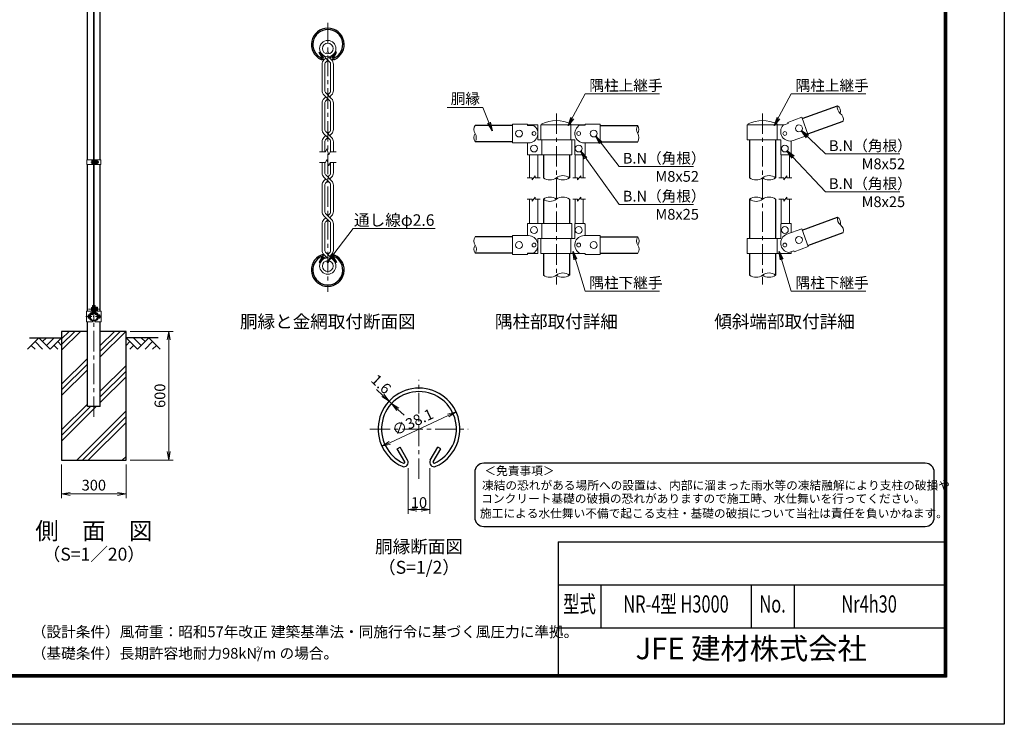
# Model space of a CAD drawing. Units: millimetres. Extents: x 0 to 8400, y 0 to 5940.
# Drawn here: x 3811 to 8400, y 0 to 3281 of the extents above; entities that cross this region are included whole.
import ezdxf
from ezdxf.enums import TextEntityAlignment as Align

# ---------------------------------------------------------------- set-up
doc = ezdxf.new("R2010")
doc.units = ezdxf.units.MM
doc.header["$LTSCALE"] = 3
doc.header["$MEASUREMENT"] = 0
doc.linetypes.add('CENTER', pattern=[50.8, 31.75, -6.35, 6.35, -6.35])
for name, color, linetype in [('D-BGD', 7, 'Continuous'), ('D-STR1', 1, 'Continuous'), ('D-STR4', 7, 'Continuous'), ('D-TTL', 2, 'Continuous'), ('D-TTL-TXT', 7, 'Continuous')]:
    doc.layers.add(name, color=color, linetype=linetype)
for name, color, linetype, lineweight in [('D-BMK', 2, 'CENTER', 13), ('D-DCR-HCH', 7, 'Continuous', 13), ('D-STR-DIM', 7, 'Continuous', 13), ('D-STR-TXT', 7, 'Continuous', 13), ('D-STR2', 7, 'Continuous', 13), ('D-STR3', 3, 'Continuous', 13)]:
    doc.layers.add(name, color=color, linetype=linetype, lineweight=lineweight)
doc.styles.add('ROMANSE', font='Romans.shx', dxfattribs={"width": 0.7, "bigfont": 'EXTFONT.SHX'})
doc.styles.add('ゴシック', font='txt')
doc.dimstyles.new('STYLE', dxfattribs={"dimscale": 20, "dimtxt": 2.5, "dimasz": 2, "dimexe": 1, "dimexo": 1, "dimgap": 0.8, "dimtad": 1, "dimdsep": 46, "dimtxsty": 'ゴシック', "dimblk": 'OPEN', "dimcen": 1e-08, "dimclrd": 256, "dimclre": 256, "dimclrt": 256, "dimadec": 0, "dimazin": 2, "dimtfac": 1, "dimtmove": 2, "dimatfit": 3, "dimldrblk": 'OPEN', "dimfxl": 1, "dimtolj": 1, "dimtzin": 0, "dimlwd": -1, "dimlwe": -1, "dimarcsym": 0})

# ---------------------------------------------------------------- blocks, each defined once
blk = doc.blocks.new('_Open')
at = {"color": 0, "linetype": 'ByBlock', "lineweight": -2}
for p, q in [((-1, 0.17), (0, 0)), ((-1, -0.17), (0, 0)), ((0, 0), (-1, 0))]:
    blk.add_line(p, q, dxfattribs=at)
blk = doc.blocks.new('*D3')
at = {"layer": 'D-STR-DIM'}
blk.add_line((5535.6, 1311.5), (5808.4, 1438.7), dxfattribs=at)
at = {"layer": 'D-STR-DIM', "xscale": 40, "yscale": 40, "zscale": 40}
for p, rotation in [((5844.6, 1455.6), 24.99865261378358), ((5499.3, 1294.6), 204.9986526137836)]:
    blk.add_blockref('_Open', p, dxfattribs=dict(at, rotation=rotation))
at = {"layer": 'D-STR-DIM', "insert": (5642.9, 1407.7), "char_height": 50, "attachment_point": 5, "rotation": 24.9987, "style": 'ゴシック'}
blk.add_mtext('\\A1;∅38.1', dxfattribs=at)
blk = doc.blocks.new('*D1')
at = {"layer": 'D-STR-DIM'}
for p, q in [((5503.1, 1532), (5473.8, 1559.2)), ((5544.1, 1493.8), (5532.4, 1504.7)), ((5573.4, 1466.6), (5602.8, 1439.4))]:
    blk.add_line(p, q, dxfattribs=at)
at = {"layer": 'D-STR-DIM', "xscale": 40, "yscale": 40, "zscale": 40}
for p, rotation in [((5532.4, 1504.7), 317.1128515481686), ((5544.1, 1493.8), 137.1128515481686)]:
    blk.add_blockref('_Open', p, dxfattribs=dict(at, rotation=rotation))
at = {"layer": 'D-STR-DIM', "insert": (5495.6, 1584.4), "char_height": 50, "attachment_point": 5, "rotation": 317.1129, "style": 'ゴシック'}
blk.add_mtext('\\A1;1.6', dxfattribs=at)
blk = doc.blocks.new('*D2')
at = {"layer": 'D-STR-DIM'}
for p, q in [((5622, 1192.5), (5622, 979.7)), ((5722, 1192.5), (5722, 979.7)), ((5662, 999.7), (5682, 999.7))]:
    blk.add_line(p, q, dxfattribs=at)
at = {"layer": 'D-STR-DIM', "xscale": 40, "yscale": 40, "zscale": 40, "rotation": 180}
blk.add_blockref('_Open', (5622, 999.7), dxfattribs=at)
at = {"layer": 'D-STR-DIM', "xscale": 40, "yscale": 40, "zscale": 40}
blk.add_blockref('_Open', (5722, 999.7), dxfattribs=at)
at = {"layer": 'D-STR-DIM', "insert": (5672, 1032.7), "char_height": 50, "attachment_point": 5, "style": 'ゴシック'}
blk.add_mtext('\\A1;10', dxfattribs=at)
blk = doc.blocks.new('*D5')
at = {"layer": 'D-STR-DIM'}
for p, q in [((4006.5, 1210), (4006.5, 1052.7)), ((4306.5, 1210), (4306.5, 1052.7)), ((4046.5, 1072.7), (4266.5, 1072.7))]:
    blk.add_line(p, q, dxfattribs=at)
at = {"layer": 'D-STR-DIM', "xscale": 40, "yscale": 40, "zscale": 40, "rotation": 180}
blk.add_blockref('_Open', (4006.5, 1072.7), dxfattribs=at)
at = {"layer": 'D-STR-DIM', "xscale": 40, "yscale": 40, "zscale": 40}
blk.add_blockref('_Open', (4306.5, 1072.7), dxfattribs=at)
at = {"layer": 'D-STR-DIM', "insert": (4156.5, 1113.7), "char_height": 50, "attachment_point": 5, "style": 'ゴシック'}
blk.add_mtext('\\A1;300', dxfattribs=at)
blk = doc.blocks.new('*D6')
at = {"layer": 'D-STR-DIM'}
for p, q in [((4326.5, 1830), (4525.5, 1830)), ((4505.5, 1270), (4505.5, 1790)), ((4326.5, 1230), (4525.5, 1230))]:
    blk.add_line(p, q, dxfattribs=at)
at = {"layer": 'D-STR-DIM', "xscale": 40, "yscale": 40, "zscale": 40}
for p, rotation in [((4505.5, 1830), 90), ((4505.5, 1230), 270)]:
    blk.add_blockref('_Open', p, dxfattribs=dict(at, rotation=rotation))
at = {"layer": 'D-STR-DIM', "insert": (4464.5, 1530), "char_height": 50, "attachment_point": 5, "rotation": 90, "style": 'ゴシック'}
blk.add_mtext('\\A1;600', dxfattribs=at)

msp = doc.modelspace()

# ---------------------------------------------------------------- hatches: boundary and pattern name
at = {"layer": 'D-DCR-HCH'}
h = msp.add_hatch(dxfattribs=at)
h.set_pattern_fill('PLAST', color=256, scale=600, angle=45)
h.set_pattern_definition([(45, (-24685.31, 9325.41), (-106.066, 106.066), []), (45, (-24698.57, 9338.67), (-106.066, 106.066), []), (45, (-24711.83, 9351.93), (-106.066, 106.066), [])])
h.paths.add_polyline_path([(4306.528, 1830), (4186.778, 1830), (4186.778, 1480), (4126.278, 1480), (4126.278, 1830), (4006.528, 1830), (4006.528, 1230), (4306.528, 1230)])

# ---------------------------------------------------------------- linework, layer by layer
at = {"layer": 'D-BGD'}
for p, q in [((3856.528, 1800), (4006.528, 1800)), ((4456.528, 1800), (4306.528, 1800))]:
    msp.add_line(p, q, dxfattribs=at)
at = {"layer": 'D-BMK'}
for p, q in [((4156.528, 4880), (4156.528, 1430)), ((5246.965, 3266.904), (5246.965, 2014.579)), ((6312.241, 2845.343), (6312.241, 2047.92)), ((7273.203, 2845.343), (7273.203, 2047.92)), ((4156.528, 1924.651), (4156.528, 1875.569)), ((5671.966, 1143.269), (5671.966, 1604.823)), ((5442.226, 1375.083), (5901.706, 1375.083))]:
    msp.add_line(p, q, dxfattribs=at)
at = {"layer": 'D-BMK', "ltscale": 0.3}
for p, q in [((4141.978, 2618), (4180.578, 2618)), ((4132.089, 1934.05), (4180.967, 1934.05)), ((4118.561, 1899.05), (4194.496, 1899.05))]:
    msp.add_line(p, q, dxfattribs=at)
at = {"layer": 'D-DCR-HCH'}
for p, q in [((3900.104, 1800), (3846.892, 1746.788)), ((3900.104, 1800), (3953.316, 1746.788)), ((3917.842, 1782.263), (3935.579, 1800)), ((3935.579, 1764.525), (3971.054, 1800)), ((3953.316, 1746.788), (4006.528, 1800)), ((4359.74, 1746.788), (4306.528, 1800)), ((4377.478, 1764.525), (4342.003, 1800)), ((4412.952, 1800), (4359.74, 1746.788)), ((4395.308, 1782.17), (4377.478, 1800)), ((4412.952, 1800), (4466.164, 1746.788)), ((3864.63, 1764.525), (3882.448, 1746.788)), ((3882.367, 1782.263), (3918.004, 1746.788)), ((3971.054, 1764.525), (3988.872, 1746.788)), ((3988.791, 1782.263), (4006.528, 1764.606)), ((4324.266, 1782.263), (4306.528, 1764.606)), ((4342.003, 1764.525), (4324.184, 1746.788)), ((4430.69, 1782.263), (4395.052, 1746.788)), ((4448.427, 1764.525), (4430.608, 1746.788))]:
    msp.add_line(p, q, dxfattribs=at)
at = {"layer": 'D-STR-DIM'}
for p, q in [((5207.831, 2665.74), (5236.704, 2665.74)), ((5241.835, 2679.835), (5236.704, 2665.74)), ((5252.095, 2651.645), (5241.835, 2679.835)), ((5257.225, 2665.74), (5252.095, 2651.645)), ((5257.225, 2665.74), (5286.099, 2665.74)), ((5241.835, 2629.837), (5236.704, 2615.742)), ((5252.095, 2601.647), (5241.835, 2629.837)), ((5207.831, 2615.742), (5236.704, 2615.742)), ((5257.225, 2615.742), (5252.095, 2601.647)), ((5257.225, 2615.742), (5286.099, 2615.742)), ((6176.241, 2545.405), (6198.741, 2545.405)), ((6198.741, 2536.405), (6213.741, 2554.405)), ((6198.741, 2536.405), (6198.741, 2545.405)), ((6213.741, 2545.405), (6213.741, 2554.405)), ((6213.741, 2545.405), (6236.241, 2545.405)), ((6388.241, 2545.405), (6410.741, 2545.405)), ((6410.741, 2536.405), (6425.741, 2554.405)), ((6410.741, 2536.405), (6410.741, 2545.405)), ((6425.741, 2545.405), (6425.741, 2554.405)), ((6425.741, 2545.405), (6448.241, 2545.405)), ((7349.203, 2545.405), (7371.703, 2545.405)), ((7371.703, 2536.405), (7386.703, 2554.405)), ((7371.703, 2536.405), (7371.703, 2545.405)), ((7386.703, 2545.405), (7386.703, 2554.405)), ((7386.703, 2545.405), (7409.203, 2545.405)), ((6176.241, 2445.405), (6198.741, 2445.405)), ((6198.741, 2436.405), (6213.741, 2454.405)), ((6198.741, 2436.405), (6198.741, 2445.405)), ((6213.741, 2445.405), (6213.741, 2454.405)), ((6213.741, 2445.405), (6236.241, 2445.405)), ((6388.241, 2445.405), (6410.741, 2445.405)), ((6410.741, 2436.405), (6425.741, 2454.405)), ((6410.741, 2436.405), (6410.741, 2445.405)), ((6425.741, 2445.405), (6425.741, 2454.405)), ((6425.741, 2445.405), (6448.241, 2445.405)), ((7349.203, 2445.405), (7371.703, 2445.405)), ((7371.703, 2436.405), (7386.703, 2454.405)), ((7371.703, 2436.405), (7371.703, 2445.405)), ((7386.703, 2445.405), (7386.703, 2454.405)), ((7386.703, 2445.405), (7409.203, 2445.405))]:
    msp.add_line(p, q, dxfattribs=at)
for centre, radius, start, end in [((7654.77, 2872.491), 33.242, 165.035044, 234.964956), ((7603.572, 2853.857), 33.242, 345.035044, 54.964956), ((7616.604, 2818.055), 33.241, 345.034225, 54.965775), ((5960.483, 2770.355), 33.242, 145.035044, 214.964956), ((6718.483, 2770.255), 33.242, 145.035044, 214.964956), ((6663.999, 2770.255), 33.242, 325.035044, 34.964956), ((5960.482, 2732.255), 33.241, 145.034225, 214.965775), ((5905.999, 2732.255), 33.242, 325.035044, 34.964956), ((6664, 2732.155), 33.241, 325.034225, 34.965775), ((6281.991, 2586.158), 50.753, 233.414448, 306.585552), ((6342.491, 2504.652), 50.753, 53.414448, 126.585552), ((6342.491, 2586.158), 50.753, 233.414448, 306.585552), ((7242.953, 2586.158), 50.753, 233.414448, 306.585552), ((7303.453, 2504.652), 50.753, 53.414448, 126.585552), ((7303.453, 2586.158), 50.753, 233.414448, 306.585552), ((6281.991, 2404.652), 50.753, 53.414448, 126.585552), ((6281.991, 2486.158), 50.753, 233.414448, 306.585552), ((6342.491, 2404.652), 50.753, 53.414448, 126.585552), ((7242.953, 2404.652), 50.753, 53.414448, 126.585552), ((7242.953, 2486.158), 50.753, 233.414448, 306.585552), ((7303.453, 2404.652), 50.753, 53.414448, 126.585552), ((7655.171, 2353.389), 33.242, 165.035044, 234.964956), ((7603.974, 2334.755), 33.242, 345.035044, 54.964956), ((7617.006, 2298.953), 33.241, 345.034225, 54.965775), ((5960.983, 2251.094), 33.242, 145.035044, 214.964956), ((6718.983, 2250.994), 33.242, 145.035044, 214.964956), ((6664.499, 2250.994), 33.242, 325.035044, 34.964956), ((5960.982, 2212.994), 33.241, 145.034225, 214.965775), ((5906.499, 2212.994), 33.242, 325.035044, 34.964956), ((6664.5, 2212.894), 33.241, 325.034225, 34.965775), ((6281.991, 2132.697), 50.753, 233.414448, 306.585552), ((6342.491, 2051.191), 50.753, 53.414448, 126.585552), ((6342.491, 2132.697), 50.753, 233.414448, 306.585552), ((7242.953, 2132.697), 50.753, 233.414448, 306.585552), ((7303.453, 2051.191), 50.753, 53.414448, 126.585552), ((7303.453, 2132.697), 50.753, 233.414448, 306.585552)]:
    msp.add_arc(centre, radius, start, end, dxfattribs=at)
at = {"layer": 'D-STR1'}
for p, q in [((4126.278, 2628.5), (4126.278, 3344.5)), ((4186.778, 2628.5), (4186.778, 3344.5)), ((5206.235, 3128.692), (5211.792, 3131.9)), ((5220.272, 3104.379), (5206.235, 3128.692)), ((5225.829, 3107.588), (5211.792, 3131.9)), ((5268.103, 3107.588), (5282.14, 3131.9)), ((5273.66, 3104.379), (5287.697, 3128.692)), ((5287.697, 3128.692), (5282.14, 3131.9)), ((7458.209, 2821.221), (7622.656, 2881.075)), ((7484.271, 2749.617), (7648.718, 2809.47)), ((6108.241, 2789.405), (5933.241, 2789.405)), ((6516.241, 2789.305), (6691.241, 2789.305)), ((6108.241, 2713.205), (5933.241, 2713.205)), ((6516.241, 2713.105), (6691.241, 2713.105)), ((7212.703, 2721.405), (7212.703, 2545.405)), ((7333.703, 2721.405), (7333.703, 2545.405)), ((6251.741, 2651.405), (6251.741, 2545.405)), ((6372.741, 2651.405), (6372.741, 2545.405)), ((4126.278, 1924.05), (4126.278, 2607.5)), ((4186.778, 1924.05), (4186.778, 2607.5)), ((6251.741, 2445.405), (6251.741, 2331.944)), ((6372.741, 2445.405), (6372.741, 2331.944)), ((7212.703, 2445.405), (7212.703, 2261.944)), ((7333.703, 2445.405), (7333.703, 2261.944)), ((7458.141, 2301.949), (7623.057, 2361.973)), ((6108.241, 2270.144), (5933.741, 2270.144)), ((6516.241, 2270.044), (6691.741, 2270.044)), ((7484.203, 2230.344), (7649.119, 2290.369)), ((5220.272, 2177.103), (5206.235, 2152.79)), ((5225.829, 2173.894), (5211.792, 2149.582)), ((5268.103, 2173.894), (5282.14, 2149.582)), ((5273.66, 2177.103), (5287.697, 2152.79)), ((6108.241, 2193.944), (5933.741, 2193.944)), ((6251.741, 2191.944), (6251.741, 2091.944)), ((6372.741, 2191.944), (6372.741, 2091.944)), ((6516.241, 2193.844), (6691.741, 2193.844)), ((7212.703, 2191.944), (7212.703, 2091.944)), ((7333.703, 2191.944), (7333.703, 2091.944)), ((5206.235, 2152.79), (5211.792, 2149.582)), ((5287.697, 2152.79), (5282.14, 2149.582)), ((4149.855, 1914.381), (4146.345, 1908.303)), ((4146.345, 1908.303), (4147.735, 1907.501)), ((4151.244, 1913.579), (4147.735, 1907.501)), ((4161.812, 1913.579), (4165.322, 1907.501)), ((4163.202, 1914.381), (4166.711, 1908.303)), ((4166.711, 1908.303), (4165.322, 1907.501)), ((4126.278, 1480), (4126.278, 1874.05)), ((4186.778, 1480), (4186.778, 1874.05)), ((4186.778, 1480), (4126.278, 1480)), ((5570.138, 1282.554), (5584.031, 1290.575)), ((5619.123, 1229.793), (5584.031, 1290.575)), ((5724.809, 1229.793), (5759.901, 1290.575)), ((5773.794, 1282.554), (5759.901, 1290.575)), ((5605.23, 1221.772), (5570.138, 1282.554)), ((5738.701, 1221.772), (5773.794, 1282.554))]:
    msp.add_line(p, q, dxfattribs=at)
for centre, radius, start, end in [((5246.966, 3165.704), 76.2, 294.324776, 245.675224), ((5246.966, 3165.704), 69.783, 294.324776, 245.675224), ((5218.882, 3103.577), 8.021, 245.675224, 30), ((5218.882, 3103.577), 1.604, 245.675224, 30), ((5275.049, 3103.577), 8.021, 150, 294.324776), ((5275.049, 3103.577), 1.604, 150, 294.324776), ((5246.966, 2115.779), 76.2, 114.324776, 65.675224), ((5246.966, 2115.779), 69.783, 114.324776, 65.675224), ((5218.882, 2177.905), 8.021, 330, 114.324776), ((5218.882, 2177.905), 1.604, 330, 114.324776), ((5275.049, 2177.905), 8.021, 65.675224, 210), ((5275.049, 2177.905), 1.604, 65.675224, 210), ((4156.528, 1899.05), 19.05, 114.324776, 65.675224), ((4156.528, 1899.05), 17.446, 114.324776, 65.675224), ((4149.507, 1914.582), 2.005, 330, 114.324776), ((4149.507, 1914.582), 0.401, 330, 114.324776), ((4163.549, 1914.582), 2.005, 65.675224, 210), ((4163.549, 1914.582), 0.401, 65.675224, 210), ((5671.966, 1375.083), 190.5, 294.324776, 245.675224), ((5671.966, 1375.083), 174.458, 294.324776, 245.675224), ((5601.757, 1219.767), 20.053, 245.675224, 30), ((5601.757, 1219.767), 4.011, 245.675224, 30), ((5742.175, 1219.767), 20.053, 150, 294.324776), ((5742.175, 1219.767), 4.011, 150, 294.324776)]:
    msp.add_arc(centre, radius, start, end, dxfattribs=at)
at = {"layer": 'D-STR2'}
for p, q in [((5246.965, 3093.642), (5223.238, 3117.369)), ((5229.076, 3093.903), (5237.89, 3102.717)), ((5238.863, 3085.541), (5246.965, 3093.642)), ((5255.066, 3085.541), (5246.965, 3093.642)), ((5264.853, 3093.903), (5249.587, 3109.169)), ((5256.039, 3102.717), (5270.692, 3117.369)), ((5220.875, 3074.104), (5220.875, 2950.856)), ((5233.709, 3073.095), (5233.709, 2951.864)), ((5260.221, 3073.095), (5260.221, 2951.864)), ((5273.054, 3074.104), (5273.054, 2950.856)), ((5264.853, 2913.429), (5238.863, 2939.419)), ((5255.066, 2939.419), (5246.965, 2931.318)), ((5220.875, 2893.63), (5220.875, 2770.382)), ((5246.965, 2913.168), (5229.076, 2931.057)), ((5237.89, 2922.243), (5229.076, 2913.429)), ((5229.076, 2913.429), (5237.89, 2922.243)), ((5233.709, 2892.622), (5233.709, 2771.391)), ((5238.863, 2905.067), (5246.965, 2913.168)), ((5255.066, 2905.067), (5246.965, 2913.168)), ((5264.853, 2931.057), (5256.039, 2922.243)), ((5260.221, 2892.622), (5260.221, 2771.391)), ((5273.054, 2893.63), (5273.054, 2770.382)), ((5264.853, 2732.956), (5238.863, 2758.945)), ((5255.066, 2758.945), (5246.965, 2750.844)), ((5220.875, 2713.157), (5220.875, 2665.74)), ((5246.965, 2732.695), (5229.076, 2750.583)), ((5237.89, 2741.769), (5229.076, 2732.956)), ((5229.076, 2732.956), (5237.89, 2741.769)), ((5233.709, 2712.148), (5233.709, 2665.74)), ((5238.863, 2724.593), (5246.965, 2732.695)), ((5255.066, 2724.593), (5246.965, 2732.695)), ((5264.853, 2750.583), (5256.039, 2741.769)), ((5260.221, 2712.148), (5260.221, 2665.74)), ((5273.054, 2713.157), (5273.054, 2665.74)), ((5220.875, 2568.326), (5220.875, 2615.742)), ((5233.709, 2569.334), (5233.709, 2615.742)), ((5260.221, 2569.334), (5260.221, 2615.742)), ((5273.054, 2568.326), (5273.054, 2615.742)), ((5255.066, 2522.537), (5229.076, 2548.527)), ((5237.89, 2539.713), (5229.076, 2530.899)), ((5264.853, 2530.899), (5238.863, 2556.889)), ((5246.965, 2530.638), (5238.863, 2522.537)), ((5255.066, 2556.889), (5246.965, 2548.787)), ((5264.853, 2548.527), (5256.039, 2539.713)), ((5220.875, 2387.852), (5220.875, 2511.1)), ((5233.709, 2388.86), (5233.709, 2510.091)), ((5260.221, 2388.86), (5260.221, 2510.091)), ((5273.054, 2387.852), (5273.054, 2511.1)), ((5255.066, 2342.063), (5229.076, 2368.053)), ((5237.89, 2359.239), (5229.076, 2350.425)), ((5264.853, 2350.425), (5238.863, 2376.415)), ((5246.965, 2350.164), (5238.863, 2342.063)), ((5255.066, 2376.415), (5246.965, 2368.314)), ((5264.853, 2368.053), (5256.039, 2359.239)), ((5220.875, 2207.378), (5220.875, 2330.626)), ((5233.709, 2208.387), (5233.709, 2329.618)), ((5260.221, 2208.387), (5260.221, 2329.618)), ((5273.054, 2207.378), (5273.054, 2330.626)), ((5237.89, 2178.765), (5223.238, 2164.113)), ((5229.076, 2187.579), (5244.343, 2172.313)), ((5238.863, 2195.941), (5270.692, 2164.113)), ((5255.066, 2195.941), (5246.965, 2187.84)), ((5264.853, 2187.579), (5256.039, 2178.765))]:
    msp.add_line(p, q, dxfattribs=at)
for centre, radius in [((5246.965, 3147.179), 38.1), ((5246.965, 3147.179), 25.266), ((5246.965, 2134.303), 38.1), ((5246.965, 2134.303), 25.266)]:
    msp.add_circle(centre, radius, dxfattribs=at)
for centre, radius, start, end in [((5248.875, 3074.104), 28, 135, 180), ((5248.875, 3074.104), 15.2, 131.199841, 183.803965), ((5245.054, 3074.104), 15.2, 356.196035, 48.800159), ((5245.054, 3074.104), 28, 0, 45), ((5248.875, 2950.856), 28, 180, 225), ((5248.875, 2950.856), 15.2, 176.196035, 228.800159), ((5245.054, 2950.856), 15.2, 311.199841, 3.803965), ((5245.054, 2950.856), 28, 315, 0), ((5248.875, 2893.63), 28, 135, 180), ((5248.875, 2893.63), 15.2, 131.199841, 183.803965), ((5245.054, 2893.63), 15.2, 356.196035, 48.800159), ((5245.054, 2893.63), 28, 0, 45), ((5248.875, 2770.382), 28, 180, 225), ((5248.875, 2770.382), 15.2, 176.196035, 228.800159), ((5245.054, 2770.382), 15.2, 311.199841, 3.803965), ((5245.054, 2770.382), 28, 315, 0), ((5248.875, 2713.157), 28, 135, 180), ((5248.875, 2713.157), 15.2, 131.199841, 183.803965), ((5245.054, 2713.157), 15.2, 356.196035, 48.800159), ((5245.054, 2713.157), 28, 0, 45), ((5248.875, 2568.326), 28, 180, 225), ((5248.875, 2511.1), 28, 135, 180), ((5248.875, 2568.326), 15.2, 176.196035, 228.800159), ((5245.054, 2568.326), 15.2, 311.199841, 3.803965), ((5245.054, 2568.326), 28, 315, 0), ((5245.054, 2511.1), 28, 0, 45), ((5248.875, 2511.1), 15.2, 131.199841, 183.803965), ((5245.054, 2511.1), 15.2, 356.196035, 48.800159), ((5248.875, 2387.852), 28, 180, 225), ((5248.875, 2387.852), 15.2, 176.196035, 228.800159), ((5245.054, 2387.852), 15.2, 311.199841, 3.803965), ((5245.054, 2387.852), 28, 315, 0), ((5248.875, 2330.626), 28, 135, 180), ((5248.875, 2330.626), 15.2, 131.199841, 183.803965), ((5245.054, 2330.626), 15.2, 356.196035, 48.800159), ((5245.054, 2330.626), 28, 0, 45), ((5248.875, 2207.378), 28, 180, 225), ((5248.875, 2207.378), 15.2, 176.196035, 228.800159), ((5245.054, 2207.378), 15.2, 311.199841, 3.803965), ((5245.054, 2207.378), 28, 315, 0)]:
    msp.add_arc(centre, radius, start, end, dxfattribs=at)
at = {"layer": 'D-STR3'}
for p, q in [((4154.278, 4790.95), (4154.278, 1919.05)), ((4158.778, 4790.95), (4158.778, 1919.05)), ((7390.345, 2803.012), (7456.123, 2826.954)), ((7392.007, 2798.445), (7390.345, 2803.012)), ((7456.123, 2826.954), (7486.221, 2744.261)), ((6178.241, 2795.405), (6108.241, 2795.405)), ((6108.241, 2795.405), (6108.241, 2707.405)), ((6178.241, 2788.456), (6178.241, 2795.405)), ((6226.241, 2791.405), (6178.241, 2791.405)), ((6178.241, 2788.456), (6205.973, 2788.456)), ((6226.241, 2791.405), (6226.241, 2721.405)), ((6240.041, 2791.405), (6444.241, 2791.405)), ((6240.041, 2721.405), (6240.041, 2791.405)), ((6244.641, 2791.405), (6244.641, 2796.68)), ((6379.841, 2721.405), (6379.841, 2796.68)), ((6422.139, 2790.545), (6446.241, 2790.545)), ((6446.241, 2795.405), (6516.241, 2795.405)), ((6446.241, 2790.545), (6446.241, 2795.405)), ((6516.241, 2795.405), (6516.241, 2707.405)), ((7201.003, 2791.405), (7372.665, 2791.405)), ((7201.003, 2721.405), (7201.003, 2791.405)), ((7205.603, 2791.405), (7205.603, 2796.68)), ((7340.803, 2721.405), (7340.803, 2796.68)), ((7369.359, 2790.202), (7392.007, 2798.445)), ((6226.241, 2721.405), (6396.241, 2721.405)), ((6244.641, 2721.405), (6244.641, 2651.405)), ((6384.441, 2721.405), (6384.441, 2651.405)), ((6398.241, 2719.405), (6398.241, 2653.405)), ((7201.003, 2721.405), (7357.203, 2721.405)), ((7359.203, 2719.405), (7359.203, 2653.405)), ((7407.203, 2716.651), (7407.203, 2653.405)), ((7416.684, 2718.951), (7486.221, 2744.261)), ((6182.241, 2707.405), (6108.241, 2707.405)), ((6178.241, 2707.405), (6178.241, 2651.405)), ((6442.241, 2707.405), (6516.241, 2707.405)), ((6446.241, 2707.405), (6446.241, 2653.405)), ((4123.978, 2628.5), (4123.978, 2607.5)), ((4154.278, 2628.5), (4123.978, 2628.5)), ((4147.178, 2624.5), (4147.178, 2611.5)), ((4151.978, 2628.5), (4151.978, 2607.5)), ((4151.978, 2626), (4151.978, 2610)), ((4158.778, 2628.5), (4189.078, 2628.5)), ((4161.078, 2628.5), (4161.078, 2607.5)), ((4171.078, 2626.1), (4161.078, 2626.1)), ((4161.078, 2626.1), (4161.078, 2609.9)), ((4171.078, 2622.05), (4161.078, 2622.05)), ((4172.078, 2624.234), (4172.078, 2611.888)), ((4172.078, 2622), (4175.978, 2622)), ((4172.078, 2621.323), (4176.302, 2621.323)), ((4175.978, 2622), (4175.978, 2614)), ((4189.078, 2628.5), (4189.078, 2607.5)), ((6384.441, 2651.405), (6178.241, 2651.405)), ((6187.241, 2651.405), (6187.241, 2545.405)), ((6225.241, 2651.405), (6225.241, 2545.405)), ((6399.241, 2651.673), (6399.241, 2545.405)), ((6400.241, 2651.405), (6444.241, 2651.405)), ((6437.241, 2651.405), (6437.241, 2545.405)), ((7360.203, 2651.673), (7360.203, 2545.405)), ((7361.203, 2651.405), (7405.203, 2651.405)), ((7398.203, 2651.405), (7398.203, 2545.405)), ((4154.278, 2607.5), (4123.978, 2607.5)), ((4158.778, 2607.5), (4189.078, 2607.5)), ((4171.078, 2613.95), (4161.078, 2613.95)), ((4171.078, 2609.9), (4161.078, 2609.9)), ((4172.078, 2614.677), (4176.302, 2614.677)), ((4172.078, 2614), (4175.978, 2614)), ((6187.241, 2445.405), (6187.241, 2331.944)), ((6225.241, 2445.405), (6225.241, 2331.944)), ((6399.241, 2445.405), (6399.241, 2331.676)), ((6437.241, 2445.405), (6437.241, 2331.944)), ((7360.203, 2445.405), (7360.203, 2331.676)), ((7398.203, 2445.405), (7398.203, 2331.944)), ((6384.441, 2331.944), (6178.241, 2331.944)), ((6178.241, 2275.944), (6178.241, 2331.944)), ((6244.641, 2261.944), (6244.641, 2331.944)), ((6384.441, 2261.944), (6384.441, 2331.944)), ((6398.241, 2263.944), (6398.241, 2329.944)), ((6400.241, 2331.944), (6444.241, 2331.944)), ((6446.241, 2275.944), (6446.241, 2329.944)), ((7359.203, 2263.944), (7359.203, 2329.944)), ((7361.203, 2331.944), (7405.203, 2331.944)), ((7386.586, 2282.183), (7456.123, 2307.493)), ((7407.203, 2289.687), (7407.203, 2329.944)), ((7486.221, 2224.8), (7456.123, 2307.493)), ((6182.241, 2275.944), (6108.241, 2275.944)), ((6108.241, 2187.944), (6108.241, 2275.944)), ((6226.241, 2261.944), (6396.241, 2261.944)), ((6226.241, 2191.944), (6226.241, 2261.944)), ((6240.041, 2261.944), (6240.041, 2191.944)), ((6379.841, 2261.944), (6379.841, 2191.944)), ((6442.241, 2275.944), (6516.241, 2275.944)), ((6516.241, 2187.944), (6516.241, 2275.944)), ((7201.003, 2261.944), (7357.203, 2261.944)), ((7201.003, 2261.944), (7201.003, 2191.944)), ((7340.803, 2261.944), (7340.803, 2191.944)), ((7396.132, 2197.182), (7418.78, 2205.425)), ((7418.78, 2205.425), (7420.442, 2200.858)), ((7420.442, 2200.858), (7486.221, 2224.8)), ((6178.241, 2187.944), (6108.241, 2187.944)), ((6178.241, 2194.893), (6178.241, 2187.944)), ((6178.241, 2194.893), (6205.973, 2194.893)), ((6226.241, 2191.944), (6178.241, 2191.944)), ((6240.041, 2191.944), (6444.241, 2191.944)), ((6422.139, 2192.804), (6446.241, 2192.804)), ((6446.241, 2192.804), (6446.241, 2187.944)), ((6446.241, 2187.944), (6516.241, 2187.944)), ((7201.003, 2191.944), (7405.203, 2191.944)), ((7407.203, 2193.944), (7407.203, 2201.212)), ((4145.228, 1940.55), (4145.228, 1927.55)), ((4150.028, 1951.05), (4150.028, 1921.479)), ((4152.328, 1951.05), (4150.028, 1951.05)), ((4152.328, 1951.05), (4152.328, 1921.479)), ((4154.028, 1939.368), (4152.328, 1939.368)), ((4154.028, 1928.732), (4152.328, 1928.732)), ((4154.028, 1939.368), (4154.028, 1928.732)), ((4154.028, 1938.05), (4154.278, 1938.05)), ((4154.028, 1930.05), (4154.278, 1930.05)), ((4158.778, 1938.05), (4160.728, 1938.05)), ((4158.778, 1930.05), (4160.728, 1930.05)), ((4160.728, 1951.05), (4160.728, 1921.479)), ((4163.028, 1951.05), (4160.728, 1951.05)), ((4163.028, 1951.05), (4163.028, 1921.479)), ((4173.028, 1942.15), (4163.028, 1942.15)), ((4173.028, 1938.1), (4163.028, 1938.1)), ((4163.028, 1938.05), (4163.228, 1938.05)), ((4163.028, 1930.05), (4163.228, 1930.05)), ((4173.028, 1930), (4163.028, 1930)), ((4174.028, 1940.284), (4174.028, 1927.938)), ((4174.028, 1938.05), (4174.028, 1930.05)), ((4174.028, 1937.373), (4174.352, 1937.373)), ((4174.028, 1930.727), (4174.352, 1930.727)), ((4122.878, 1924.05), (4150.028, 1924.05)), ((4122.878, 1924.05), (4122.878, 1874.05)), ((4129.728, 1905.55), (4129.728, 1892.55)), ((4134.528, 1907.05), (4134.528, 1891.05)), ((4134.895, 1903.05), (4134.528, 1903.05)), ((4134.895, 1895.05), (4134.528, 1895.05)), ((4154.278, 1919.05), (4158.778, 1919.05)), ((4173.028, 1925.95), (4163.028, 1925.95)), ((4163.028, 1924.05), (4190.178, 1924.05)), ((4178.528, 1903.05), (4178.162, 1903.05)), ((4178.528, 1895.05), (4178.162, 1895.05)), ((4184.028, 1907.15), (4178.528, 1907.15)), ((4178.528, 1907.15), (4178.528, 1890.95)), ((4184.028, 1903.1), (4178.528, 1903.1)), ((4184.028, 1895), (4178.528, 1895)), ((4184.028, 1890.95), (4178.528, 1890.95)), ((4185.028, 1905.284), (4185.028, 1892.938)), ((4185.028, 1903.05), (4185.528, 1903.05)), ((4185.028, 1903.05), (4185.528, 1903.05)), ((4185.028, 1902.373), (4185.852, 1902.373)), ((4185.028, 1895.727), (4185.852, 1895.727)), ((4185.028, 1895.05), (4185.528, 1895.05)), ((4185.028, 1895.05), (4185.528, 1895.05)), ((4185.528, 1903.05), (4185.528, 1895.05)), ((4190.178, 1924.05), (4190.178, 1874.05)), ((4122.878, 1874.05), (4149.828, 1874.05)), ((4149.828, 1880.524), (4149.046, 1878.361)), ((4149.828, 1880.524), (4149.828, 1874.05)), ((4163.228, 1880.524), (4163.228, 1874.05)), ((4163.228, 1880.524), (4164.01, 1878.361)), ((4163.228, 1874.05), (4190.178, 1874.05))]:
    msp.add_line(p, q, dxfattribs=at)
for centre, radius in [((5246.965, 3127.113), 5.2), ((6138.241, 2751.405), 16), ((6208.241, 2751.405), 9), ((6416.241, 2751.405), 9), ((6486.241, 2751.405), 16), ((7377.203, 2751.405), 9), ((7442.981, 2775.347), 16), ((6208.241, 2681.405), 16), ((6416.241, 2681.405), 16), ((7377.203, 2681.405), 16), ((6208.241, 2301.944), 16), ((6416.241, 2301.944), 16), ((7377.203, 2301.944), 16), ((7442.981, 2255.886), 16), ((6138.241, 2231.944), 16), ((6208.241, 2231.944), 9), ((6416.241, 2231.944), 9), ((6486.241, 2231.944), 16), ((7377.203, 2231.944), 9), ((5246.965, 2154.369), 5.2)]:
    msp.add_circle(centre, radius, dxfattribs=at)
for centre, radius, start, end in [((6312.241, 2648.903), 162.505, 65.418452, 114.581548), ((7273.203, 2648.903), 162.505, 65.418452, 114.581548), ((6182.241, 2751.405), 44, 270, 57.359926), ((6442.241, 2751.405), 44, 117.18421, 270), ((6444.241, 2789.405), 2, 34.745406, 90), ((7401.635, 2760.298), 44, 137.18421, 290), ((6396.241, 2719.405), 2, 0, 90), ((7357.203, 2719.405), 2, 0, 90), ((4169.541, 2624.075), 2.543, 307.210895, 52.789105), ((4163.377, 2618), 8.701, 332.260627, 27.739373), ((4168.478, 2618), 8.5, 331.927513, 28.072487), ((6400.241, 2653.405), 2, 180, 270), ((6444.241, 2653.405), 2, 270, 0), ((7361.203, 2653.405), 2, 180, 270), ((7405.203, 2653.405), 2, 270, 0), ((4169.529, 2611.925), 2.55, 307.425054, 52.574946), ((6400.241, 2329.944), 2, 90, 180), ((6444.241, 2329.944), 2, 0, 90), ((7361.203, 2329.944), 2, 90, 180), ((7405.203, 2329.944), 2, 0, 90), ((6182.241, 2231.944), 44, 302.640074, 90), ((6396.241, 2263.944), 2, 270, 0), ((6442.241, 2231.944), 44, 90, 242.81579), ((7357.203, 2263.944), 2, 270, 0), ((7401.635, 2240.837), 44, 110, 262.81579), ((6444.241, 2193.944), 2, 270, 325.254594), ((7405.203, 2193.944), 2, 270, 0), ((4171.491, 1940.125), 2.543, 307.210895, 52.789105), ((4165.327, 1934.05), 8.701, 332.260627, 27.739373), ((4171.479, 1927.975), 2.55, 307.425054, 52.574946), ((4166.528, 1934.05), 8.5, 331.927513, 28.072487), ((4156.528, 1899.05), 22, 110.163299, 250.11694), ((4156.528, 1899.05), 19.7, 109.837184, 250.11694), ((4148.028, 1921.479), 2, 297.279613, 0), ((4148.028, 1921.479), 4.3, 294.964379, 0), ((4165.028, 1921.479), 4.3, 180, 245.035621), ((4165.028, 1921.479), 2, 180, 242.720387), ((4156.528, 1899.05), 19.7, 289.88306, 70.162816), ((4156.528, 1899.05), 22, 289.88306, 69.836701), ((4182.491, 1905.125), 2.543, 307.210895, 52.789105), ((4176.327, 1899.05), 8.701, 332.260627, 27.739373), ((4182.479, 1892.975), 2.55, 307.425054, 52.574946), ((4178.028, 1899.05), 8.5, 331.927513, 28.072487)]:
    msp.add_arc(centre, radius, start, end, dxfattribs=at)
for centre in [(4151.978, 2624.5), (4150.028, 1940.55), (4134.528, 1905.55)]:
    msp.add_ellipse(centre, major_axis=(4.8, 0), ratio=0.3125, start_param=1.57079633, end_param=3.14159265, dxfattribs=at)
at = {"layer": 'D-STR3', "extrusion": (0, 0, -1)}
for centre in [(4151.978, 2611.5), (4150.028, 1927.55), (4134.528, 1892.55)]:
    msp.add_ellipse(centre, major_axis=(4.8, 0), ratio=0.3125, start_param=1.57079633, end_param=3.14159265, dxfattribs=at)
at = {"layer": 'D-STR4'}
for p, q in [((4126.278, 1830), (4006.528, 1830)), ((4006.528, 1830), (4006.528, 1230)), ((4306.528, 1830), (4186.778, 1830)), ((4306.528, 1230), (4306.528, 1830)), ((4006.528, 1230), (4306.528, 1230))]:
    msp.add_line(p, q, dxfattribs=at)
at = {"layer": 'D-TTL', "color": 7}
for p, q in [((6320, 850), (6320, 230)), ((6320, 850), (8120, 850)), ((6320, 650), (8120, 650)), ((6520, 650), (6520, 450)), ((7220, 650), (7220, 450)), ((7420, 650), (7420, 450)), ((6320, 450), (8120, 450))]:
    msp.add_line(p, q, dxfattribs=at)
at = {"layer": 'D-TTL'}
msp.add_lwpolyline([(0, 5940), (8400, 5940), (8400, 0), (0, 0)], close=True, dxfattribs=at)
at = {"layer": 'D-TTL', "color": 7}
for points in [[(270, 5720), (8130, 5720), (8130, 220), (270, 220)], [(272.5, 5717.5), (8127.5, 5717.5), (8127.5, 222.5), (272.5, 222.5)], [(275, 5715), (8125, 5715), (8125, 225), (275, 225)], [(277.5, 5712.5), (8122.5, 5712.5), (8122.5, 227.5), (277.5, 227.5)], [(280, 5710), (8120, 5710), (8120, 230), (280, 230)]]:
    msp.add_lwpolyline(points, close=True, dxfattribs=at)
at = {"layer": 'D-TTL-TXT', "color": 2}
msp.add_lwpolyline([(8031.335, 921.25, 0.41421356), (8073.402, 963.317), (8073.402, 1173.652, 0.41421356), (8031.335, 1215.719), (5973.798, 1215.719, 0.41421356), (5931.731, 1173.652), (5931.731, 963.317, 0.41421356), (5973.798, 921.25)], format="xyb", close=True, dxfattribs=at)

# ---------------------------------------------------------------- texts
at = {"layer": 'D-STR-TXT', "style": 'ゴシック'}
for s, height, p in [('隅柱上継手', 50, (6466.17, 2950.251)), ('隅柱上継手', 50, (7427.131, 2950.251)), ('胴縁', 50, (5819.868, 2888.862)), ('B.N（角根）', 50, (7582.731, 2669.864)), ('B.N（角根）', 50, (6621.77, 2611.362)), ('M8x52', 50, (7734.82, 2585.285)), ('M8x52', 50, (6773.858, 2526.783)), ('B.N（角根）', 50, (7582.731, 2493.256)), ('B.N（角根）', 50, (6621.77, 2434.754)), ('M8x25', 50, (7734.82, 2408.677)), ('M8x25', 50, (6773.858, 2350.175)), ('通し線φ2.6', 53.4737, (5368.505, 2321.602)), ('隅柱下継手', 50, (6465.957, 2031.274)), ('隅柱下継手', 50, (7426.919, 2031.274))]:
    msp.add_text(s, height=height, dxfattribs=at).set_placement(p)
at = {"layer": 'D-TTL-TXT', "linetype": 'Continuous', "style": 'ゴシック'}
for s, p in [('胴縁と金網取付断面図', (5246.966, 1867.92)), ('隅柱部取付詳細', (6312.491, 1867.92)), ('傾斜端部取付詳細', (7375.692, 1867.92)), ('胴縁断面図', (5671.966, 819.714)), ('（S=1/2）', (5671.966, 723.22))]:
    msp.add_text(s, height=60, dxfattribs=at).set_placement(p, align=Align.MIDDLE)
at = {"layer": 'D-TTL-TXT', "style": 'ゴシック'}
for s, height, p in [('＜免責事項＞ \u3000\u3000', 39.9636, (5976.915, 1160.704)), ('凍結の恐れがある場所への設置は、内部に溜まった雨水等の凍結融解により支柱の破損や', 39.96362, (5965.537, 1092.979)), ('コンクリート基礎の破損の恐れがありますので施工時、水仕舞いを行ってください。', 39.96362, (5962.079, 1031.205)), ('施工による水仕舞い不備で起こる支柱・基礎の破損について当社は責任を負いかねます。 ', 39.96362, (5956.196, 962.643))]:
    msp.add_text(s, height=height, dxfattribs=at).set_placement(p)
at = {"layer": 'D-TTL-TXT'}
for s, height, style, p in [('側\u3000面\u3000図', 80, 'ゴシック', (4156.528, 890.349)), ('（S=1／20）', 60, 'ゴシック', (4156.528, 784.621)), ('JFE 建材株式会社', 100, 'ROMANSE', (7220, 340))]:
    msp.add_text(s, height=height, dxfattribs=dict(at, style=style)).set_placement(p, align=Align.MIDDLE)
at = {"layer": 'D-TTL-TXT', "style": 'ROMANSE', "width": 0.7}
for s, p in [('型式', (6420, 550)), ('NR-4型 H3000', (6870, 550)), ('No.', (7320, 550)), ('Nr4h30', (7770, 550))]:
    msp.add_text(s, height=80, dxfattribs=at).set_placement(p, align=Align.MIDDLE)
at = {"layer": 'D-TTL-TXT', "linetype": 'Continuous', "style": 'ゴシック'}
for s, height, p in [('（設計条件）風荷重：昭和57年改正 建築基準法・同施行令に基づく風圧力に準拠。', 50, (3867.551, 405.649)), ('（基礎条件）長期許容地耐力98kN/m の場合。', 50, (3867.551, 305.649)), ('2', 25, (4913.022, 336.834))]:
    msp.add_text(s, height=height, dxfattribs=at).set_placement(p)

# ---------------------------------------------------------------- dimensions: what is measured, and where the dimension line sits
at = {"layer": 'D-STR-DIM'}
dim = msp.add_linear_dim(base=(4505.54, 1830), p1=(4306.528, 1230), p2=(4306.528, 1830), angle=90, dimstyle='STYLE', dxfattribs=at)
dim.commit()
dim.dimension.update_dxf_attribs({"geometry": '*D6', "text_midpoint": (4464.54, 1530)})
dim = msp.add_linear_dim(base=(5532.387, 1504.729), p1=(5544.141, 1493.811), p2=(5532.387, 1504.729), angle=137.112852, dimstyle='STYLE', override={"dimdec": 1, "dimlfac": 0.1}, dxfattribs=at)
dim.commit()
dim.dimension.update_dxf_attribs({"geometry": '*D1', "text_midpoint": (5495.636, 1584.393), "dimtype": 161})
dim = msp.add_diameter_dim_2p(p1=(5499.312, 1294.578), p2=(5844.619, 1455.588), dimstyle='STYLE', override={"dimlfac": 0.1}, dxfattribs=at)
dim.commit()
dim.dimension.update_dxf_attribs({"geometry": '*D3', "text_midpoint": (5642.884, 1407.738), "dimtype": 163})
dim = msp.add_linear_dim(base=(4306.528, 1072.684), p1=(4006.528, 1230), p2=(4306.528, 1230), dimstyle='STYLE', dxfattribs=at)
dim.commit()
dim.dimension.update_dxf_attribs({"geometry": '*D5', "text_midpoint": (4156.528, 1113.684)})
dim = msp.add_linear_dim(base=(5721.966, 999.714), p1=(5621.966, 1212.514), p2=(5721.966, 1212.514), dimstyle='STYLE', override={"dimgap": 0.4, "dimdec": 1, "dimlfac": 0.1}, dxfattribs=at)
dim.commit()
dim.dimension.update_dxf_attribs({"geometry": '*D2', "text_midpoint": (5671.966, 1032.714)})

# ---------------------------------------------------------------- leaders
at = {"layer": 'D-STR-TXT'}
for points in [[(6366.809, 2788.047), (6446.241, 2935.814), (6793.5, 2935.814)], [(7327.77, 2788.047), (7407.203, 2935.814), (7754.462, 2935.814)], [(6012.679, 2764.59), (5969.962, 2873.317), (5802.94, 2873.317)], [(7454.519, 2764.261), (7566.494, 2656.679), (7912.561, 2656.679)], [(6496.07, 2738.78), (6605.533, 2598.176), (6951.6, 2598.176)], [(6425.662, 2668.473), (6605.533, 2421.568), (6951.6, 2421.568)], [(7388.162, 2669.748), (7566.494, 2480.071), (7912.561, 2480.071)], [(5250.14, 2158.487), (5365.911, 2308.6), (5747.844, 2308.6)], [(6390.143, 2202.66), (6446.028, 2016.837), (6793.288, 2016.837)], [(7351.105, 2202.66), (7406.99, 2016.837), (7754.249, 2016.837)]]:
    msp.add_leader(points, dimstyle='STYLE', override={"dimgap": 0.8, "dimtad": 1}, dxfattribs=at)

doc.saveas('drawing.dxf')
